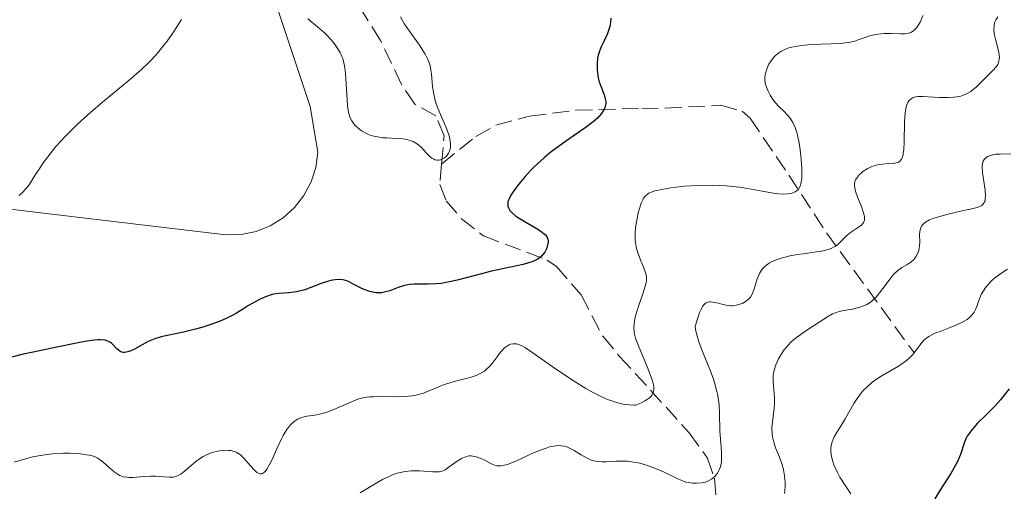
# Model space of a CAD drawing. Units: metres. Extents: x 628895 to 632342, y 4676411 to 4678788.
# Drawn here: x 630527 to 630630, y 4677314 to 4677364 of the extents above; entities that cross this region are included whole.
import ezdxf

# ---------------------------------------------------------------- set-up
doc = ezdxf.new("R2010")
doc.units = ezdxf.units.M
doc.header["$MEASUREMENT"] = 0
doc.linetypes.add('DGN Style 3', pattern=[2.435891, 1.739922, -0.695969])
for name, color, linetype, lineweight in [('Barranco lineal', 142, 'DGN Style 3', 13), ('Curva de nivel directora', 30, 'Continuous', 30), ('Curva de nivel intermedia', 30, 'Continuous', 0), ('Línea de cambio de uso (parcela vista)', 92, 'Continuous', 0)]:
    doc.layers.add(name, color=color, linetype=linetype, lineweight=lineweight)

msp = doc.modelspace()

# ---------------------------------------------------------------- linework, layer by layer
at = {"layer": 'Barranco lineal', "color": 142, "linetype": 'DGN Style 3', "lineweight": 13}
for points in [[(630570.97, 4677348.92, 395.14), (630571.23, 4677351.87, 394.39), (630570.38, 4677353.99, 394.02), (630568.15, 4677355.21, 393.24), (630566.76, 4677357.29, 393.27), (630564.55, 4677361.93, 392.16), (630561, 4677367.57, 389.92), (630558.3, 4677370.57, 389.92), (630557.56, 4677372.29, 389.18), (630558.72, 4677375.87, 389.18), (630559.2, 4677377.71, 388.43), (630557.34, 4677379.2, 388.43), (630555.14, 4677383.23, 387.69), (630551.93, 4677386.53, 386.2), (630548.93, 4677389.43, 385.82), (630544.93, 4677392.01, 384.71), (630540.52, 4677394.18, 383.96), (630539.17, 4677395.68, 383.22), (630538.9, 4677398.01, 383.11), (630538.82, 4677398.8, 383.11)], [(630570.97, 4677348.92, 395.14), (630574.57, 4677351.83, 397.38), (630576.68, 4677353, 397.9), (630580.24, 4677353.96, 398.12), (630585.1, 4677354.59, 399.18), (630592.04, 4677354.77, 400.76), (630594.51, 4677354.81, 401.09), (630600.36, 4677355.11, 401.1), (630602.61, 4677354.48, 402.05), (630603.44, 4677353.74, 402.59), (630607.52, 4677347.75, 404.61), (630611.49, 4677341.67, 408.16), (630620.73, 4677329, 420.47)], [(630570.97, 4677348.92, 395.14), (630570.8, 4677346.78, 396.26), (630571.44, 4677345.06, 396.63), (630573.05, 4677343.16, 397.28), (630575.37, 4677341.36, 398.12), (630582.07, 4677338.81, 400.42), (630583.05, 4677338.13, 400.73), (630585.65, 4677335.13, 401.47), (630587.94, 4677330.79, 402.5), (630589.71, 4677328.67, 403.17), (630592.96, 4677325.11, 404.62), (630597.03, 4677320.63, 407.26), (630598.95, 4677317.96, 408.92), (630599.69, 4677315.83, 410.08), (630600.96, 4677301.21, 418.61), (630601.54, 4677297.25, 422.33), (630602.31, 4677293.6, 423.08), (630602.97, 4677291.4, 424.07), (630606.74, 4677286.85, 426.32), (630614.23, 4677280.37, 432.39)]]:
    msp.add_polyline3d(points, dxfattribs=at)
at = {"layer": 'Curva de nivel directora', "color": 30, "linetype": 'Continuous', "lineweight": 30, "flags": 128}
for points, elevation in [([(630588.79, 4677364.28), (630588.76, 4677363.85), (630588.68, 4677363.44), (630588.62, 4677363.17), (630588.44, 4677362.67), (630588.09, 4677361.9), (630587.76, 4677361.25), (630587.62, 4677360.91), (630587.45, 4677360.38), (630587.39, 4677360.08), (630587.33, 4677359.47), (630587.34, 4677358.82), (630587.37, 4677358.54), (630587.46, 4677357.98), (630587.56, 4677357.58), (630587.66, 4677357.29), (630587.86, 4677356.75), (630588.12, 4677356.1), (630588.2, 4677355.79), (630588.25, 4677355.49), (630588.25, 4677355.34), (630588.22, 4677355.12), (630588.19, 4677354.98), (630588.07, 4677354.68), (630587.99, 4677354.53), (630587.8, 4677354.24), (630587.55, 4677353.95), (630587.37, 4677353.76), (630586.94, 4677353.37), (630586.07, 4677352.72), (630584, 4677351.3), (630583.01, 4677350.57), (630582.52, 4677350.19), (630581.78, 4677349.58), (630581.08, 4677348.95), (630580.73, 4677348.62), (630580.4, 4677348.29), (630579.78, 4677347.62), (630579.23, 4677346.98), (630578.91, 4677346.57), (630578.4, 4677345.86), (630578.26, 4677345.64), (630578.07, 4677345.27), (630577.96, 4677344.97), (630577.94, 4677344.8), (630577.94, 4677344.69), (630577.96, 4677344.49), (630578.03, 4677344.29), (630578.08, 4677344.18), (630578.17, 4677344.02), (630578.4, 4677343.77), (630578.74, 4677343.48), (630578.97, 4677343.32), (630579.83, 4677342.8), (630581.09, 4677342.06), (630581.59, 4677341.72), (630581.78, 4677341.56), (630581.89, 4677341.47), (630582.05, 4677341.28), (630582.1, 4677341.19), (630582.17, 4677341.01), (630582.19, 4677340.82), (630582.18, 4677340.69), (630582.13, 4677340.41), (630582.04, 4677340.09), (630581.97, 4677339.91), (630581.83, 4677339.65), (630581.64, 4677339.39), (630581.52, 4677339.26), (630581.23, 4677339.01), (630581.05, 4677338.9), (630580.75, 4677338.74)], 400), ([(630580.75, 4677338.74), (630580.4, 4677338.59), (630580.13, 4677338.5), (630579.55, 4677338.34), (630576.23, 4677337.63), (630574.37, 4677337.15), (630572.74, 4677336.72), (630571.97, 4677336.54), (630571.25, 4677336.4), (630570.91, 4677336.34), (630570.43, 4677336.29), (630569.56, 4677336.26), (630568.08, 4677336.28), (630567.63, 4677336.25), (630567.41, 4677336.21), (630567.08, 4677336.13), (630566.41, 4677335.91), (630565.52, 4677335.58), (630565.07, 4677335.45), (630564.63, 4677335.36), (630564.41, 4677335.35), (630564.08, 4677335.36), (630563.86, 4677335.39), (630563.42, 4677335.49), (630562.81, 4677335.72), (630562.42, 4677335.9), (630561.75, 4677336.25), (630561.23, 4677336.51), (630561.01, 4677336.61), (630560.71, 4677336.7), (630560.56, 4677336.73), (630560.25, 4677336.75), (630559.77, 4677336.72), (630559.5, 4677336.68), (630559.05, 4677336.57), (630558.3, 4677336.34), (630556.57, 4677335.69), (630555.98, 4677335.52), (630555.7, 4677335.45), (630555.42, 4677335.41), (630554.89, 4677335.36), (630553.85, 4677335.3), (630553.3, 4677335.2), (630553.02, 4677335.13), (630552.43, 4677334.92), (630551.82, 4677334.65), (630551.42, 4677334.45), (630550.65, 4677334.01), (630550.11, 4677333.68), (630549.39, 4677333.23), (630549, 4677333.01), (630548.35, 4677332.68), (630547.97, 4677332.51), (630547.57, 4677332.34), (630546.67, 4677332.02), (630545.72, 4677331.71), (630545.07, 4677331.52), (630543.81, 4677331.21), (630542.96, 4677331.03), (630541.94, 4677330.82), (630541.46, 4677330.71), (630540.77, 4677330.5), (630540.43, 4677330.38), (630540.1, 4677330.22), (630539.45, 4677329.88), (630538.63, 4677329.44), (630538.27, 4677329.26), (630537.94, 4677329.13), (630537.78, 4677329.1), (630537.58, 4677329.08), (630537.45, 4677329.09), (630537.22, 4677329.16), (630537.12, 4677329.21), (630536.93, 4677329.35), (630536.76, 4677329.51), (630536.44, 4677329.85), (630536.23, 4677330.05), (630536.11, 4677330.14), (630535.91, 4677330.25), (630535.68, 4677330.34), (630535.55, 4677330.37), (630535.06, 4677330.42), (630534.77, 4677330.41), (630534.43, 4677330.38), (630533.63, 4677330.27), (630532.7, 4677330.1), (630530.47, 4677329.64), (630527.99, 4677329.11), (630526.8, 4677328.85), (630525.32, 4677328.47)], 400), ([(630630.72, 4677325.26), (630629.8, 4677324.09), (630629.24, 4677323.46), (630628.26, 4677322.49), (630627.38, 4677321.62), (630626.98, 4677321.19), (630626.64, 4677320.77), (630626.49, 4677320.56), (630626.3, 4677320.25), (630626.19, 4677320.04), (630626.02, 4677319.63), (630625.58, 4677318.33), (630625.27, 4677317.59), (630625.06, 4677317.2), (630624.57, 4677316.35), (630623.42, 4677314.55), (630622.89, 4677313.66)], 425)]:
    msp.add_lwpolyline(points, dxfattribs=dict(at, elevation=elevation))
at = {"layer": 'Curva de nivel intermedia', "color": 30, "linetype": 'Continuous', "lineweight": 0, "flags": 128}
for points, elevation in [([(630543.58, 4677364.12), (630543.25, 4677363.59), (630542.65, 4677362.65), (630542.1, 4677361.87), (630541.75, 4677361.42), (630541.09, 4677360.62), (630540.43, 4677359.9), (630540.07, 4677359.53), (630539.41, 4677358.92), (630538.07, 4677357.75), (630535.49, 4677355.6), (630534.05, 4677354.37), (630532.66, 4677353.12), (630532.02, 4677352.5), (630531.42, 4677351.9), (630530.38, 4677350.76), (630529.52, 4677349.69), (630529.03, 4677349.03), (630528.74, 4677348.6), (630528.22, 4677347.8), (630527.56, 4677346.74), (630527.19, 4677346.26), (630526.9, 4677345.96), (630526.74, 4677345.81), (630526.47, 4677345.6)], 395), ([(630566.64, 4677364.42), (630566.84, 4677364.04), (630567.07, 4677363.66), (630567.58, 4677362.9), (630568.63, 4677361.44), (630569.07, 4677360.78), (630569.25, 4677360.48), (630569.53, 4677359.92), (630569.72, 4677359.4), (630569.8, 4677359.05), (630569.91, 4677358.34), (630570.02, 4677357.13), (630570.11, 4677356.45), (630570.27, 4677355.73), (630570.38, 4677355.35), (630570.52, 4677354.96), (630570.85, 4677354.15), (630571.53, 4677352.58), (630571.78, 4677351.87), (630571.85, 4677351.55), (630571.89, 4677351.35), (630571.91, 4677350.98), (630571.91, 4677350.81), (630571.86, 4677350.49), (630571.77, 4677350.21), (630571.69, 4677350.05), (630571.48, 4677349.76), (630571.23, 4677349.54), (630571.09, 4677349.45), (630570.87, 4677349.36), (630570.63, 4677349.32), (630570.51, 4677349.32), (630570.26, 4677349.37), (630570.14, 4677349.42), (630569.95, 4677349.52), (630569.77, 4677349.67), (630569.39, 4677350.06), (630568.84, 4677350.65), (630568.53, 4677350.94), (630568.17, 4677351.18), (630567.97, 4677351.29), (630567.65, 4677351.41), (630567.43, 4677351.47), (630566.95, 4677351.56), (630566.2, 4677351.62), (630565.21, 4677351.66), (630564.75, 4677351.69), (630564.43, 4677351.73), (630563.85, 4677351.84), (630563.34, 4677352), (630563.05, 4677352.13), (630562.55, 4677352.41), (630562.11, 4677352.75), (630561.88, 4677352.98), (630561.74, 4677353.14), (630561.52, 4677353.46), (630561.35, 4677353.79), (630561.28, 4677353.99), (630561.18, 4677354.34), (630561.08, 4677355.09), (630560.84, 4677358.47), (630560.74, 4677359.25), (630560.68, 4677359.58), (630560.56, 4677360.02), (630560.48, 4677360.23), (630560.28, 4677360.65), (630559.92, 4677361.25), (630559.69, 4677361.56), (630559.31, 4677362.03), (630558.88, 4677362.5), (630558.65, 4677362.72), (630557.9, 4677363.37), (630556.89, 4677364.22)], 395), ([(630621.63, 4677364.57), (630621.46, 4677364.09), (630621.36, 4677363.87), (630621.18, 4677363.56), (630620.99, 4677363.29), (630620.89, 4677363.18), (630620.67, 4677362.97), (630620.55, 4677362.88), (630620.36, 4677362.78), (630620.16, 4677362.7), (630620.03, 4677362.67), (630619.74, 4677362.62), (630619.28, 4677362.61), (630618.28, 4677362.66), (630617.56, 4677362.65), (630617.2, 4677362.62), (630616.67, 4677362.55), (630616.16, 4677362.44), (630615.92, 4677362.37), (630615.46, 4677362.21), (630614.83, 4677361.98), (630614.46, 4677361.87), (630613.81, 4677361.72), (630613.42, 4677361.67), (630612.98, 4677361.62), (630611.98, 4677361.57), (630609.84, 4677361.49), (630608.85, 4677361.4), (630608.41, 4677361.34), (630607.65, 4677361.17), (630607.42, 4677361.1)], 405), ([(630629.51, 4677364.41), (630629.31, 4677364.09), (630629.22, 4677363.89), (630629.18, 4677363.76), (630629.13, 4677363.51), (630629.11, 4677363.05), (630629.14, 4677362.72), (630629.18, 4677362.48), (630629.31, 4677361.93), (630629.57, 4677360.96), (630629.66, 4677360.45), (630629.68, 4677360.13), (630629.67, 4677359.97), (630629.64, 4677359.75), (630629.57, 4677359.54), (630629.51, 4677359.41), (630629.36, 4677359.16), (630629.04, 4677358.8), (630628.23, 4677358.01), (630627.6, 4677357.36), (630627.26, 4677357.03), (630626.88, 4677356.72), (630626.67, 4677356.57), (630626.23, 4677356.32), (630625.99, 4677356.21), (630625.61, 4677356.08), (630625.19, 4677355.99), (630624.9, 4677355.95), (630624.3, 4677355.91), (630623.37, 4677355.93), (630622.19, 4677356.01), (630621.67, 4677356.04), (630621.09, 4677356.02), (630620.84, 4677355.98), (630620.53, 4677355.87), (630620.35, 4677355.76), (630620.27, 4677355.69), (630620.16, 4677355.57), (630620.04, 4677355.38), (630619.99, 4677355.26), (630619.92, 4677355.07), (630619.83, 4677354.72), (630619.77, 4677354.31), (630619.7, 4677353.35), (630619.66, 4677351.27), (630619.61, 4677350.4), (630619.57, 4677350.06), (630619.54, 4677349.87), (630619.45, 4677349.56), (630619.39, 4677349.44), (630619.25, 4677349.25), (630619.08, 4677349.13), (630618.95, 4677349.08), (630618.65, 4677349.01), (630618.01, 4677348.96), (630617.35, 4677348.91), (630617, 4677348.86), (630616.5, 4677348.74), (630616.25, 4677348.65), (630615.78, 4677348.42), (630615.36, 4677348.15), (630615.12, 4677347.95), (630614.97, 4677347.82), (630614.73, 4677347.54), (630614.54, 4677347.25), (630614.48, 4677347.1), (630614.42, 4677346.79), (630614.43, 4677346.57), (630614.45, 4677346.41)], 410), ([(630607.42, 4677361.1), (630607.02, 4677360.94), (630606.67, 4677360.76), (630606.46, 4677360.63), (630606.1, 4677360.34), (630605.93, 4677360.17), (630605.65, 4677359.8), (630605.42, 4677359.42), (630605.31, 4677359.17), (630605.14, 4677358.7), (630605.03, 4677358.29), (630605, 4677358.1), (630605, 4677357.81), (630605.04, 4677357.51), (630605.07, 4677357.34), (630605.24, 4677356.85), (630605.35, 4677356.58), (630605.56, 4677356.17), (630605.81, 4677355.77), (630605.94, 4677355.58), (630606.41, 4677355.06), (630607.07, 4677354.4), (630607.39, 4677354.07), (630607.65, 4677353.75), (630607.77, 4677353.57), (630607.95, 4677353.28), (630608.18, 4677352.77), (630608.39, 4677352.14), (630608.48, 4677351.76), (630608.56, 4677351.35), (630608.71, 4677350.43), (630608.79, 4677349.79), (630608.89, 4677348.53), (630608.9, 4677347.72), (630608.88, 4677347.38), (630608.8, 4677346.84), (630608.76, 4677346.69), (630608.66, 4677346.45), (630608.53, 4677346.25), (630608.43, 4677346.15), (630608.18, 4677345.98), (630607.88, 4677345.86), (630607.7, 4677345.81), (630607.39, 4677345.77), (630606.83, 4677345.76), (630606.11, 4677345.82), (630605.69, 4677345.88), (630604.72, 4677346.05), (630603.18, 4677346.33), (630602.32, 4677346.47), (630600.94, 4677346.62), (630600.21, 4677346.67), (630599.47, 4677346.7), (630597.97, 4677346.67), (630596.53, 4677346.57), (630595.64, 4677346.47), (630595.09, 4677346.4), (630594.14, 4677346.25), (630593.42, 4677346.09), (630593.13, 4677346), (630592.78, 4677345.84), (630592.63, 4677345.75), (630592.39, 4677345.53), (630592.23, 4677345.32), (630592.14, 4677345.16), (630591.98, 4677344.78), (630591.76, 4677344.14), (630591.67, 4677343.78), (630591.54, 4677343.19), (630591.39, 4677342.25), (630591.35, 4677341.62), (630591.34, 4677341.31), (630591.36, 4677340.86), (630591.41, 4677340.44), (630591.46, 4677340.17), (630591.58, 4677339.67), (630591.82, 4677338.99), (630592.3, 4677337.9), (630592.45, 4677337.47), (630592.5, 4677337.27), (630592.54, 4677336.9), (630592.53, 4677336.64), (630592.5, 4677336.46), (630592.41, 4677336.06), (630592.16, 4677335.25), (630591.74, 4677334.07), (630591.55, 4677333.5), (630591.35, 4677332.78), (630591.26, 4677332.36), (630591.23, 4677332.11), (630591.2, 4677331.66), (630591.23, 4677331.23), (630591.27, 4677331), (630591.39, 4677330.6), (630591.7, 4677329.78), (630592.72, 4677327.31), (630593.03, 4677326.47), (630593.16, 4677326.08), (630593.26, 4677325.67), (630593.3, 4677325.47), (630593.31, 4677325.2)], 405), ([(630630.88, 4677349.98), (630629.78, 4677349.97), (630629.3, 4677349.94), (630629.09, 4677349.91), (630628.73, 4677349.83), (630628.45, 4677349.71), (630628.3, 4677349.62), (630628.22, 4677349.55), (630628.08, 4677349.4), (630627.98, 4677349.23), (630627.9, 4677348.97), (630627.88, 4677348.66), (630627.92, 4677348.02), (630628.17, 4677346.16), (630628.21, 4677345.58), (630628.2, 4677345.33), (630628.17, 4677345.05), (630628.13, 4677344.94), (630628.06, 4677344.79), (630627.84, 4677344.56), (630627.61, 4677344.45), (630627.43, 4677344.38), (630626.97, 4677344.25), (630625.92, 4677344.01), (630624.29, 4677343.64), (630623.53, 4677343.44), (630622.68, 4677343.17), (630622.33, 4677343.03), (630621.91, 4677342.79), (630621.69, 4677342.61), (630621.6, 4677342.51), (630621.49, 4677342.36), (630621.41, 4677342.2), (630621.31, 4677341.85), (630621.28, 4677341.48), (630621.3, 4677340.77), (630621.29, 4677340.3), (630621.25, 4677340.03), (630621.21, 4677339.86), (630621.09, 4677339.53), (630620.93, 4677339.21), (630620.83, 4677339.05), (630620.64, 4677338.83), (630620.39, 4677338.61), (630620.25, 4677338.52), (630619.93, 4677338.32), (630619.42, 4677338.03), (630619.14, 4677337.83), (630618.7, 4677337.45), (630618.47, 4677337.2), (630618.24, 4677336.92), (630617.77, 4677336.27), (630617.08, 4677335.34), (630616.7, 4677334.91), (630616.29, 4677334.52), (630616.07, 4677334.35), (630615.72, 4677334.14), (630615.48, 4677334.02), (630614.98, 4677333.84), (630614.23, 4677333.65), (630613.28, 4677333.48), (630612.86, 4677333.39), (630612.59, 4677333.32), (630612.11, 4677333.13), (630611.68, 4677332.89), (630610.72, 4677332.26), (630609.41, 4677331.43), (630608.71, 4677330.94), (630608.04, 4677330.43), (630607.74, 4677330.16), (630607.47, 4677329.88), (630607, 4677329.32), (630606.64, 4677328.77), (630606.44, 4677328.42), (630606.16, 4677327.79), (630605.96, 4677327.23), (630605.9, 4677326.88), (630605.88, 4677326.64), (630605.88, 4677326.07), (630606, 4677324.26), (630606.01, 4677323.59), (630605.99, 4677323.25), (630605.88, 4677322.3), (630605.77, 4677321.49), (630605.74, 4677321.1), (630605.75, 4677320.5), (630605.79, 4677320.21), (630605.93, 4677319.62), (630606.12, 4677319.05), (630606.54, 4677318.04), (630606.83, 4677317.26), (630606.93, 4677316.9), (630607.03, 4677316.34), (630607.1, 4677315.76)], 415), ([(630614.45, 4677346.41), (630614.54, 4677346.05), (630614.79, 4677345.35), (630615.19, 4677344.34), (630615.36, 4677343.88), (630615.45, 4677343.53), (630615.48, 4677343.38), (630615.49, 4677343.17), (630615.47, 4677342.97), (630615.38, 4677342.76), (630615.2, 4677342.52), (630615.07, 4677342.41), (630614.76, 4677342.19), (630614.01, 4677341.71), (630613.65, 4677341.43), (630613.33, 4677341.11), (630612.9, 4677340.66), (630612.66, 4677340.44), (630612.38, 4677340.24), (630612.22, 4677340.15), (630611.96, 4677340.02), (630611.66, 4677339.92), (630610.97, 4677339.75), (630610.17, 4677339.63), (630609.02, 4677339.48), (630608.43, 4677339.39), (630607.64, 4677339.25), (630607.26, 4677339.16), (630606.71, 4677339.01), (630606.19, 4677338.84), (630605.95, 4677338.74), (630605.5, 4677338.51), (630605.3, 4677338.38), (630605.03, 4677338.16), (630604.8, 4677337.93), (630604.66, 4677337.76), (630604.44, 4677337.4), (630604.35, 4677337.21), (630604.2, 4677336.84), (630603.88, 4677335.79), (630603.74, 4677335.38), (630603.66, 4677335.21), (630603.48, 4677334.91), (630603.35, 4677334.75), (630603.25, 4677334.65), (630603.02, 4677334.47), (630602.6, 4677334.24), (630602.36, 4677334.15), (630601.98, 4677334.05), (630601.58, 4677334), (630601.38, 4677334), (630601.17, 4677334.02), (630600.76, 4677334.09), (630599.94, 4677334.3), (630599.53, 4677334.39), (630599.29, 4677334.42), (630599.17, 4677334.42), (630598.99, 4677334.39), (630598.81, 4677334.31), (630598.72, 4677334.24), (630598.54, 4677334.05), (630598.45, 4677333.93), (630598.31, 4677333.69), (630598.12, 4677333.28), (630598.03, 4677333.04), (630597.89, 4677332.61), (630597.67, 4677331.81), (630597.73, 4677331.31), (630597.82, 4677330.93), (630598.09, 4677330.09), (630598.44, 4677329.18), (630598.97, 4677327.88), (630599.23, 4677327.23), (630599.59, 4677326.26), (630599.74, 4677325.79), (630599.92, 4677325.12), (630600.01, 4677324.69), (630600.14, 4677323.87), (630600.18, 4677323.48), (630600.23, 4677322.74), (630600.26, 4677320.8), (630600.35, 4677319.56), (630600.43, 4677318.59), (630600.45, 4677318.15), (630600.42, 4677317.54), (630600.39, 4677317.35), (630600.3, 4677316.98), (630600.16, 4677316.65), (630600.01, 4677316.38), (630599.92, 4677316.25), (630599.77, 4677316.07), (630599.52, 4677315.84), (630599.38, 4677315.74), (630599.15, 4677315.61), (630598.91, 4677315.5), (630598.74, 4677315.44), (630598.38, 4677315.36), (630597.81, 4677315.31), (630597.43, 4677315.32), (630597.18, 4677315.35), (630596.68, 4677315.44)], 410), ([(630630.52, 4677337.85), (630629.95, 4677337.48), (630629.2, 4677336.93), (630628.89, 4677336.66), (630628.7, 4677336.47), (630628.38, 4677336.11), (630628.24, 4677335.94), (630628, 4677335.58), (630627.81, 4677335.24), (630627.7, 4677335.01), (630627.52, 4677334.56), (630627.3, 4677333.92), (630627.17, 4677333.61), (630627.02, 4677333.31), (630626.92, 4677333.17), (630626.69, 4677332.89), (630626.55, 4677332.75), (630626.3, 4677332.56), (630625.99, 4677332.37), (630625.28, 4677332.01), (630624.49, 4677331.69), (630623.46, 4677331.3), (630623.01, 4677331.13), (630622.72, 4677331), (630622.26, 4677330.77), (630621.91, 4677330.53), (630621.72, 4677330.37), (630621.4, 4677329.99), (630621.16, 4677329.65), (630620.79, 4677329.13), (630620.57, 4677328.86), (630620.16, 4677328.44), (630619.92, 4677328.24), (630619.66, 4677328.04), (630619.05, 4677327.65), (630617.72, 4677326.88), (630617.08, 4677326.49), (630616.49, 4677326.08), (630616.22, 4677325.88), (630615.73, 4677325.44), (630615.43, 4677325.14), (630615.24, 4677324.93), (630614.89, 4677324.49), (630614.7, 4677324.23), (630614.36, 4677323.7), (630613.46, 4677322.09), (630613.03, 4677321.39), (630612.51, 4677320.56), (630612.29, 4677320.18), (630612.08, 4677319.68), (630612.01, 4677319.42), (630611.94, 4677319.03), (630611.94, 4677318.6)], 420), ([(630593.31, 4677325.2), (630593.27, 4677324.95), (630593.24, 4677324.83), (630593.11, 4677324.59), (630593.02, 4677324.48), (630592.84, 4677324.31), (630592.54, 4677324.08), (630592.36, 4677323.97), (630592.03, 4677323.8), (630591.43, 4677323.54), (630591.2, 4677323.53), (630590.73, 4677323.55), (630590.25, 4677323.61), (630589.92, 4677323.67), (630589.27, 4677323.85), (630588.77, 4677324.01), (630588.44, 4677324.14), (630587.78, 4677324.43), (630586.79, 4677324.92), (630586.15, 4677325.29), (630584.91, 4677326.04), (630583.05, 4677327.28), (630581.07, 4677328.68), (630580.32, 4677329.21), (630579.73, 4677329.59), (630579.49, 4677329.73), (630579.09, 4677329.91), (630578.86, 4677329.98), (630578.73, 4677330), (630578.47, 4677329.99), (630578.22, 4677329.94), (630578.09, 4677329.89), (630577.9, 4677329.79), (630577.6, 4677329.57), (630577.3, 4677329.26), (630577.14, 4677329.07), (630576.81, 4677328.61), (630576.3, 4677327.93), (630576, 4677327.59), (630575.66, 4677327.27), (630575.47, 4677327.12), (630575.17, 4677326.92), (630574.83, 4677326.75), (630574.6, 4677326.65), (630574.09, 4677326.47), (630573.56, 4677326.32), (630572.45, 4677326.04), (630571.64, 4677325.82), (630571.25, 4677325.69), (630570.51, 4677325.39), (630569.54, 4677324.99), (630569.05, 4677324.81), (630568.54, 4677324.66), (630568.28, 4677324.6), (630567.88, 4677324.53), (630567.04, 4677324.44), (630566.19, 4677324.41), (630564.62, 4677324.43), (630563.77, 4677324.42), (630563.39, 4677324.4), (630562.83, 4677324.32), (630562.27, 4677324.18), (630561.97, 4677324.08), (630561, 4677323.68), (630559.64, 4677323.07), (630558.99, 4677322.82), (630558.69, 4677322.73), (630558.13, 4677322.58), (630557.63, 4677322.49), (630557.05, 4677322.41), (630556.8, 4677322.37), (630556.35, 4677322.27), (630556.15, 4677322.21), (630555.87, 4677322.09), (630555.47, 4677321.82), (630555.1, 4677321.49), (630554.91, 4677321.27), (630554.61, 4677320.85), (630554.29, 4677320.32), (630554.12, 4677320), (630553.6, 4677318.87), (630553.13, 4677317.82), (630552.9, 4677317.35), (630552.57, 4677316.78), (630552.42, 4677316.58), (630552.32, 4677316.48), (630552.13, 4677316.35), (630552.03, 4677316.31), (630551.85, 4677316.31), (630551.67, 4677316.37), (630551.54, 4677316.45), (630551.29, 4677316.67), (630550.83, 4677317.17), (630550.18, 4677317.92), (630549.86, 4677318.24), (630549.69, 4677318.37), (630549.36, 4677318.57), (630549.01, 4677318.7), (630548.77, 4677318.75), (630548.59, 4677318.77), (630548.22, 4677318.78)], 405), ([(630596.68, 4677315.44), (630596.42, 4677315.52), (630595.9, 4677315.73), (630594.19, 4677316.57), (630593.2, 4677316.98), (630592.66, 4677317.17), (630591.82, 4677317.41), (630590.97, 4677317.58), (630590.55, 4677317.62), (630590.14, 4677317.64), (630589.34, 4677317.62), (630588.33, 4677317.57), (630587.86, 4677317.56), (630587.4, 4677317.6), (630587.18, 4677317.64), (630586.86, 4677317.72), (630586.65, 4677317.79), (630586.24, 4677317.98), (630585.66, 4677318.3), (630584.94, 4677318.74), (630584.59, 4677318.94), (630584.15, 4677319.13), (630583.92, 4677319.2), (630583.57, 4677319.26), (630583.2, 4677319.28), (630583, 4677319.26), (630582.57, 4677319.19), (630582.34, 4677319.14), (630581.96, 4677319.02), (630581.55, 4677318.87), (630580.66, 4677318.5), (630578.85, 4677317.68), (630578.08, 4677317.36), (630577.75, 4677317.26), (630577.56, 4677317.21), (630577.22, 4677317.15), (630577.07, 4677317.14), (630576.79, 4677317.16), (630576.54, 4677317.23), (630576.38, 4677317.29), (630576.03, 4677317.45), (630575.45, 4677317.76), (630575.12, 4677317.91), (630574.62, 4677318.1), (630574.27, 4677318.17), (630574.1, 4677318.18), (630573.84, 4677318.18), (630573.58, 4677318.13), (630573.41, 4677318.07), (630573.08, 4677317.93), (630572.6, 4677317.64), (630571.78, 4677317.02), (630571.34, 4677316.72), (630571.12, 4677316.62), (630570.76, 4677316.52), (630570.55, 4677316.5), (630570.05, 4677316.5), (630568.63, 4677316.62), (630568.06, 4677316.63), (630567.76, 4677316.61), (630567.12, 4677316.55), (630566.8, 4677316.49), (630566.3, 4677316.36), (630565.79, 4677316.18), (630565.44, 4677316.03), (630564.75, 4677315.69), (630563.72, 4677315.1), (630562.4, 4677314.3)], 410), ([(630548.22, 4677318.78), (630547.58, 4677318.72), (630547.24, 4677318.65), (630546.7, 4677318.5), (630546.15, 4677318.26), (630545.88, 4677318.11), (630545.6, 4677317.94), (630545.07, 4677317.55), (630544.11, 4677316.74), (630543.7, 4677316.4), (630543.52, 4677316.27), (630543.19, 4677316.09), (630542.9, 4677315.99), (630542.7, 4677315.95), (630542.29, 4677315.95), (630541.75, 4677315.99), (630540.88, 4677316.05), (630540.38, 4677316.06), (630539.58, 4677316.01), (630538.52, 4677315.93), (630538.04, 4677315.92), (630537.83, 4677315.94), (630537.45, 4677316), (630537.12, 4677316.12), (630536.91, 4677316.22), (630536.5, 4677316.5), (630536.02, 4677316.92), (630535.35, 4677317.52), (630535.02, 4677317.78), (630534.73, 4677317.97), (630534.58, 4677318.05), (630534.33, 4677318.15), (630533.89, 4677318.27), (630533.62, 4677318.31), (630532.98, 4677318.39), (630531.84, 4677318.46), (630531.16, 4677318.47), (630530.03, 4677318.41), (630529.2, 4677318.31), (630528.77, 4677318.24), (630528.1, 4677318.11), (630527.41, 4677317.94), (630525.99, 4677317.53)], 405), ([(630611.94, 4677318.6), (630611.97, 4677318.37), (630612.01, 4677318.12), (630612.15, 4677317.61), (630612.27, 4677317.24), (630612.6, 4677316.5), (630612.89, 4677315.94), (630613.4, 4677315.14), (630614.05, 4677314.2)], 420), ([(630607.1, 4677315.76), (630607.12, 4677315.44), (630607.12, 4677314.96), (630607.1, 4677314.47), (630607.07, 4677314.24)], 415)]:
    msp.add_lwpolyline(points, dxfattribs=dict(at, elevation=elevation))
at = {"layer": 'Línea de cambio de uso (parcela vista)', "color": 92, "linetype": 'Continuous', "lineweight": 0}
msp.add_polyline3d([(630553.34, 4677366.37, 395.69), (630557.14, 4677354.99, 396.42), (630557.93, 4677350.15, 397.73), (630557.72, 4677348.55, 397.93), (630557.23, 4677347.03, 397.99), (630556.48, 4677345.61, 398), (630555.49, 4677344.34, 398.09), (630554.3, 4677343.27, 398.17), (630552.94, 4677342.42, 398.24), (630551.45, 4677341.82, 398.28), (630549.88, 4677341.5, 398.22), (630548.27, 4677341.46, 398.01), (630534.37, 4677343.13, 395.81), (630512.01, 4677345.77, 393.71), (630500.96, 4677346.41, 392.69), (630489.19, 4677346.22, 391.98), (630474.49, 4677344.9, 390.38), (630461.64, 4677342.6, 389.28), (630447.38, 4677339.42, 387.98), (630426.89, 4677334.2, 387.51)], dxfattribs=at)

doc.saveas('drawing.dxf')
